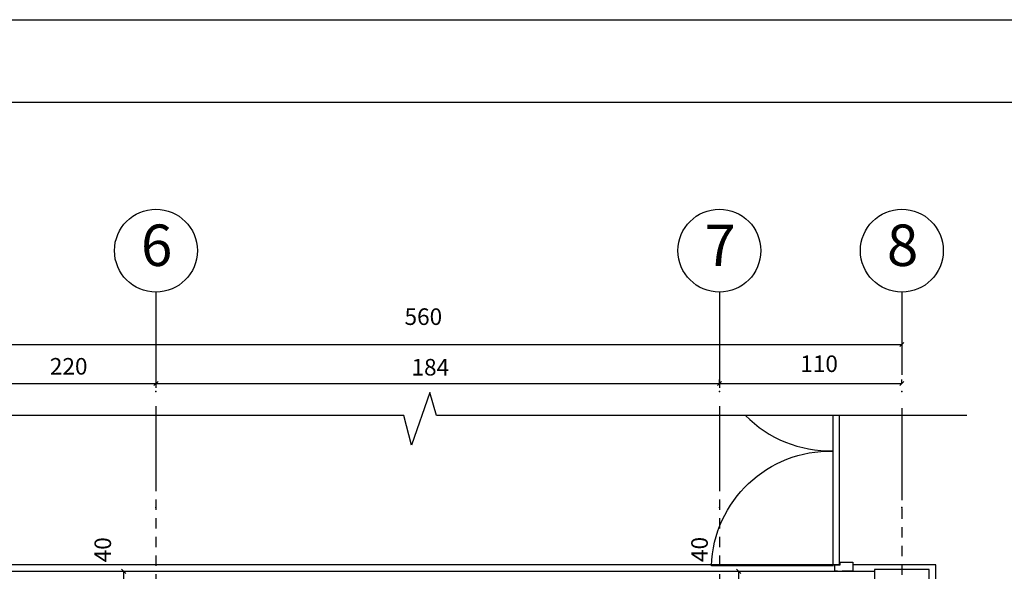
# Model space of a CAD drawing. Units: millimetres. Extents: x 193 to 547, y 2 to 125.
# Drawn here: x 469 to 481, y 118 to 124 of the extents above; entities that cross this region are included whole.
import ezdxf
from ezdxf.enums import TextEntityAlignment as Align

# ---------------------------------------------------------------- set-up
doc = ezdxf.new("R2010")
doc.units = ezdxf.units.MM
doc.header["$MEASUREMENT"] = 0
doc.linetypes.add('HIDDEN', pattern=[0.375, 0.25, -0.125])
for name, color, linetype in [('AXIS-DASHDOT', 9, 'HIDDEN'), ('CADR', 5, 'Continuous'), ('COLUMN', 6, 'Continuous'), ('DIM', 115, 'Continuous'), ('DOOR', 110, 'Continuous'), ('finishing', 2, 'Continuous'), ('LEVEL', 52, 'Continuous'), ('NA', 2, 'Continuous'), ('TEXT-3', 123, 'Continuous'), ('WALL-100', 1, 'Continuous')]:
    doc.layers.add(name, color=color, linetype=linetype)
doc.styles.add('ROMANC', font='ROMANC.SHX')
doc.styles.add('ROMANS', font='romans.shx', dxfattribs={"height": 0.2})
doc.dimstyles.get("Standard").update_dxf_attribs({"dimtxt": 0.18, "dimasz": 0.18, "dimexe": 0.18, "dimexo": 0.0625, "dimgap": 0.09, "dimtad": 0, "dimtih": 1, "dimtoh": 1, "dimdec": 4, "dimzin": 0, "dimdsep": 46, "dimtxsty": 'ROMANS', "dimcen": 0.09, "dimadec": 0, "dimazin": 0, "dimtfac": 1, "dimtdec": 4, "dimtofl": 0, "dimtmove": 0, "dimatfit": 3, "dimfxl": 1, "dimtolj": 1, "dimtzin": 0, "dimarcsym": 0})

# ---------------------------------------------------------------- blocks, each defined once
blk = doc.blocks.new('_OBLIQUE')
at = {"color": 0, "linetype": 'ByBlock'}
blk.add_line((-0.5, -0.5), (0.5, 0.5), dxfattribs=at)
blk = doc.blocks.new('*D2151')
at = {"layer": 'DEFPOINTS', "color": 0, "transparency": 16777216}
for p in [(470.663, 120.358), (477.463, 120.254), (477.463, 120.023)]:
    blk.add_point(p, dxfattribs=at)
at = {"layer": 'DIM', "color": 0, "lineweight": -2, "transparency": 16777216}
for p, q in [((470.663, 120.358), (470.663, 119.973)), ((477.463, 120.254), (477.463, 119.973)), ((470.663, 120.023), (477.463, 120.023))]:
    blk.add_line(p, q, dxfattribs=at)
at = {"layer": 'DIM', "color": 0, "lineweight": -2, "transparency": 16777216, "xscale": 0.05, "yscale": 0.05, "zscale": 0.05, "rotation": 180}
blk.add_blockref('_OBLIQUE', (470.663, 120.023), dxfattribs=at)
at = {"layer": 'DIM', "color": 0, "lineweight": -2, "transparency": 16777216, "xscale": 0.05, "yscale": 0.05, "zscale": 0.05}
blk.add_blockref('_OBLIQUE', (477.463, 120.023), dxfattribs=at)
at = {"layer": 'DIM', "color": 0, "transparency": 16777216, "insert": (473.974, 120.22), "char_height": 0.2, "attachment_point": 5, "style": 'ROMANS'}
blk.add_mtext('\\A1;184', dxfattribs=at)
blk = doc.blocks.new('*D2155')
at = {"layer": 'DEFPOINTS', "color": 0, "transparency": 16777216}
for p in [(468.463, 120.896), (479.665, 120.918), (479.665, 120.495)]:
    blk.add_point(p, dxfattribs=at)
at = {"layer": 'DIM', "color": 0, "lineweight": -2, "transparency": 16777216}
for p, q in [((468.463, 120.896), (468.463, 120.445)), ((479.665, 120.918), (479.665, 120.445)), ((468.463, 120.495), (479.665, 120.495))]:
    blk.add_line(p, q, dxfattribs=at)
at = {"layer": 'DIM', "color": 0, "lineweight": -2, "transparency": 16777216, "xscale": 0.05, "yscale": 0.05, "zscale": 0.05, "rotation": 180}
blk.add_blockref('_OBLIQUE', (468.463, 120.495), dxfattribs=at)
at = {"layer": 'DIM', "color": 0, "lineweight": -2, "transparency": 16777216, "xscale": 0.05, "yscale": 0.05, "zscale": 0.05}
blk.add_blockref('_OBLIQUE', (479.665, 120.495), dxfattribs=at)
at = {"layer": 'DIM', "color": 0, "transparency": 16777216, "insert": (473.89, 120.83), "char_height": 0.2, "attachment_point": 5, "style": 'ROMANS'}
blk.add_mtext('\\A1;560', dxfattribs=at)
blk = doc.blocks.new('*D2159')
at = {"layer": 'DEFPOINTS', "color": 0, "transparency": 16777216}
for p in [(468.463, 120.32), (470.663, 120.358), (470.663, 120.023)]:
    blk.add_point(p, dxfattribs=at)
at = {"layer": 'DIM', "color": 0, "lineweight": -2, "transparency": 16777216}
for p, q in [((468.463, 120.32), (468.463, 119.973)), ((470.663, 120.358), (470.663, 119.973)), ((468.463, 120.023), (470.663, 120.023))]:
    blk.add_line(p, q, dxfattribs=at)
at = {"layer": 'DIM', "color": 0, "lineweight": -2, "transparency": 16777216, "xscale": 0.05, "yscale": 0.05, "zscale": 0.05, "rotation": 180}
blk.add_blockref('_OBLIQUE', (468.463, 120.023), dxfattribs=at)
at = {"layer": 'DIM', "color": 0, "lineweight": -2, "transparency": 16777216, "xscale": 0.05, "yscale": 0.05, "zscale": 0.05}
blk.add_blockref('_OBLIQUE', (470.663, 120.023), dxfattribs=at)
at = {"layer": 'DIM', "color": 0, "transparency": 16777216, "insert": (469.61, 120.231), "char_height": 0.2, "attachment_point": 5, "style": 'ROMANS'}
blk.add_mtext('\\A1;220', dxfattribs=at)
blk = doc.blocks.new('Ax1')
for p, q in [((-3.04, 3.06), (-3.04, 2.06)), ((-3.04, 1.66), (-3.04, 0.66))]:
    blk.add_line(p, q)
blk.add_circle((-3.04, 3.56), 0.5)
for p in [(-3.04, 1.86), (-3.04, 0.46)]:
    blk.add_point(p)
at = {"layer": 'TEXT-3', "style": 'ROMANC'}
blk.add_attdef('5', text='', height=0.5, dxfattribs=at).set_placement((-2.972, 3.56), align=Align.MIDDLE)
blk = doc.blocks.new('*D2161')
at = {"layer": 'DEFPOINTS', "color": 0, "transparency": 16777216}
for p in [(470.273, 117.757), (470.273, 117.357), (470.273, 117.357)]:
    blk.add_point(p, dxfattribs=at)
at = {"layer": 'DIM', "color": 0, "lineweight": -2, "transparency": 16777216}
for p, q in [((470.273, 117.757), (470.223, 117.757)), ((470.273, 117.757), (470.273, 117.357)), ((470.273, 117.357), (470.223, 117.357))]:
    blk.add_line(p, q, dxfattribs=at)
at = {"layer": 'DIM', "color": 0, "lineweight": -2, "transparency": 16777216, "xscale": 0.05, "yscale": 0.05, "zscale": 0.05}
for p, rotation in [((470.273, 117.757), 90), ((470.273, 117.357), 270)]:
    blk.add_blockref('_OBLIQUE', p, dxfattribs=dict(at, rotation=rotation))
at = {"layer": 'DIM', "color": 0, "transparency": 16777216, "insert": (470.021, 118.017), "char_height": 0.2, "attachment_point": 5, "rotation": 90, "style": 'ROMANS'}
blk.add_mtext('\\A1;40', dxfattribs=at)
blk = doc.blocks.new('*D2175')
at = {"layer": 'DEFPOINTS', "color": 0, "transparency": 16777216}
for p in [(477.463, 120.023), (479.665, 120.023), (479.665, 120.023)]:
    blk.add_point(p, dxfattribs=at)
at = {"layer": 'DIM', "color": 0, "lineweight": -2, "transparency": 16777216}
for p, q in [((477.463, 120.023), (477.463, 120.073)), ((477.463, 120.023), (479.665, 120.023)), ((479.665, 120.023), (479.665, 120.073))]:
    blk.add_line(p, q, dxfattribs=at)
at = {"layer": 'DIM', "color": 0, "lineweight": -2, "transparency": 16777216, "xscale": 0.05, "yscale": 0.05, "zscale": 0.05, "rotation": 180}
blk.add_blockref('_OBLIQUE', (477.463, 120.023), dxfattribs=at)
at = {"layer": 'DIM', "color": 0, "lineweight": -2, "transparency": 16777216, "xscale": 0.05, "yscale": 0.05, "zscale": 0.05}
blk.add_blockref('_OBLIQUE', (479.665, 120.023), dxfattribs=at)
at = {"layer": 'DIM', "color": 0, "transparency": 16777216, "insert": (478.666, 120.262), "char_height": 0.2, "attachment_point": 5, "style": 'ROMANS'}
blk.add_mtext('\\A1;110', dxfattribs=at)
blk = doc.blocks.new('*D2176')
at = {"layer": 'DEFPOINTS', "color": 0, "transparency": 16777216}
for p in [(477.695, 117.757), (477.695, 117.357), (477.695, 117.357)]:
    blk.add_point(p, dxfattribs=at)
at = {"layer": 'DIM', "color": 0, "lineweight": -2, "transparency": 16777216}
for p, q in [((477.695, 117.757), (477.645, 117.757)), ((477.695, 117.757), (477.695, 117.357)), ((477.695, 117.357), (477.645, 117.357))]:
    blk.add_line(p, q, dxfattribs=at)
at = {"layer": 'DIM', "color": 0, "lineweight": -2, "transparency": 16777216, "xscale": 0.05, "yscale": 0.05, "zscale": 0.05}
for p, rotation in [((477.695, 117.757), 90), ((477.695, 117.357), 270)]:
    blk.add_blockref('_OBLIQUE', p, dxfattribs=dict(at, rotation=rotation))
at = {"layer": 'DIM', "color": 0, "transparency": 16777216, "insert": (477.223, 118.021), "char_height": 0.2, "attachment_point": 5, "rotation": 90, "style": 'ROMANS'}
blk.add_mtext('\\A1;40', dxfattribs=at)

msp = doc.modelspace()

# ---------------------------------------------------------------- linework, layer by layer
at = {"elevation": 0}
msp.add_lwpolyline([(462.7362852, 124.4136104), (546.7363272, 124.4136104), (546.7363272, 65.0842109), (462.7362852, 65.0842109)], close=True, dxfattribs=at)
at = {"layer": 'AXIS-DASHDOT', "ltscale": 0.5}
for p, q in [((470.6627878, 119.7492539), (470.6627878, 108.4064732)), ((477.4627878, 119.7492539), (477.4627878, 108.3884249)), ((479.6648864, 119.6392539), (479.6648864, 108.4064732))]:
    msp.add_line(p, q, dxfattribs=at)
at = {"layer": 'CADR', "elevation": 0}
msp.add_lwpolyline([(463.7362852, 123.4136104), (463.7362852, 66.0842109), (544.7363272, 66.0842109), (544.7363272, 123.4136104)], close=True, dxfattribs=at)
at = {"layer": 'COLUMN', "elevation": 0}
msp.add_lwpolyline([(479.3327878, 117.3373365), (479.9927878, 117.3373365), (479.9927878, 117.7773365), (479.3327878, 117.7773365)], close=True, dxfattribs=at)
at = {"layer": 'DOOR'}
for p, q in [((478.8327723, 119.6392539), (478.8327723, 117.8206579)), ((478.9105202, 117.8439823), (478.9105202, 119.6392539))]:
    msp.add_line(p, q, dxfattribs=at)
at = {"layer": 'DOOR', "elevation": 0}
for points in [[(477.7764211, 119.6392539, 0.2075169402), (478.8327723, 119.2112264)], [(478.8327723, 117.8245477), (477.3666435, 117.8245477, -0.4112903369), (478.8327723, 119.2073365)]]:
    msp.add_lwpolyline(points, format="xyb", dxfattribs=at)
msp.add_lwpolyline([(478.8871958, 117.7573365), (478.8560967, 117.7573365), (478.8560967, 117.8362075), (478.918295, 117.8362075), (478.918295, 117.8673066), (479.073814, 117.8673066), (479.073814, 117.7573365), (478.9449251, 117.7573365)], dxfattribs=at)
at = {"layer": 'finishing', "elevation": 0}
for points in [[(478.918295, 117.8373365), (468.7427878, 117.8373365), (468.7427878, 119.6392539)], [(475.3022327, 109.8873365), (475.1827878, 109.8873365), (475.1827878, 108.7773365), (480.0727878, 108.7773365), (480.0727878, 109.3573365), (479.9427878, 109.3573365), (479.9427878, 117.2573365), (480.0727878, 117.2573365), (480.0727878, 117.8373365), (479.073814, 117.8373365)]]:
    msp.add_lwpolyline(points, dxfattribs=at)
at = {"layer": 'NA'}
for p, q in [((473.968904, 119.9149536), (473.7450708, 119.2775755)), ((474.0492476, 119.6392539), (473.968904, 119.9149536)), ((473.7450708, 119.2775755), (473.6528143, 119.6392539))]:
    msp.add_line(p, q, dxfattribs=at)
at = {"layer": 'NA', "elevation": 0}
for points in [[(473.6528143, 119.6392539), (467.5988724, 119.6392539)], [(480.4502792, 119.6392539), (474.0492476, 119.6392539)]]:
    msp.add_lwpolyline(points, dxfattribs=at)
at = {"layer": 'WALL-100'}
msp.add_line((468.7927878, 117.7573365), (479.3327878, 117.7573365), dxfattribs=at)

# ---------------------------------------------------------------- block references
at = {"layer": 'LEVEL'}
ref = msp.add_blockref('Ax1', (473.7025474, 118.0665841), dxfattribs=at)
ref.add_attrib('5', '6', dxfattribs={"layer": 'TEXT-3', "height": 0.5, "style": 'ROMANC'}).set_placement((470.6713895, 121.6269661), align=Align.MIDDLE)
ref = msp.add_blockref('Ax1', (480.5025474, 118.0665841), dxfattribs=at)
ref.add_attrib('5', '7', dxfattribs={"layer": 'TEXT-3', "height": 0.5, "style": 'ROMANC'}).set_placement((477.4713895, 121.6269661), align=Align.MIDDLE)
ref = msp.add_blockref('Ax1', (482.7046461, 118.0665841), dxfattribs=at)
ref.add_attrib('5', '8', dxfattribs={"layer": 'TEXT-3', "height": 0.5, "style": 'ROMANC'}).set_placement((479.6734882, 121.6269661), align=Align.MIDDLE)

# ---------------------------------------------------------------- dimensions: what is measured, and where the dimension line sits
at = {"layer": 'DIM'}
for base, p1, p2, text, picture, middle in [((479.6648864, 120.4953952), (468.4627878, 120.896025), (479.6648864, 120.9179097), '560', '*D2155', (473.8897063, 120.8303699)), ((479.6648864, 120.0230882), (477.4627878, 120.0230882), (479.6648864, 120.0230882), '110', '*D2175', (478.6656043, 120.2617488)), ((477.4627878, 120.0230882), (470.6627878, 120.3576979), (477.4627878, 120.2535533), '184', '*D2151', (473.9739996, 120.2196615))]:
    dim = msp.add_linear_dim(base=base, p1=p1, p2=p2, text=text, dimstyle='Standard', override={"dimtxt": 0.11, "dimasz": 0.05, "dimexe": 0.05, "dimexo": 0, "dimgap": 0.01, "dimtad": 1, "dimtih": 0, "dimtoh": 0, "dimdec": 2, "dimlfac": 100, "dimzin": 12, "dimblk1": 'OBLIQUE', "dimblk2": 'OBLIQUE', "dimsah": 1, "dimtdec": 2, "dimtmove": 2}, dxfattribs=at)
    dim.commit()
    dim.dimension.update_dxf_attribs({"geometry": picture, "text_midpoint": middle, "dimtype": 160})
dim = msp.add_linear_dim(base=(470.6627878, 120.0230882), p1=(468.4627878, 120.3198552), p2=(470.6627878, 120.3576979), dimstyle='Standard', override={"dimtxt": 0.11, "dimasz": 0.05, "dimexe": 0.05, "dimexo": 0, "dimgap": 0.01, "dimtad": 1, "dimtih": 0, "dimtoh": 0, "dimdec": 2, "dimlfac": 100, "dimzin": 12, "dimblk1": 'OBLIQUE', "dimblk2": 'OBLIQUE', "dimsah": 1, "dimtdec": 2, "dimtmove": 2}, dxfattribs=at)
dim.commit()
dim.dimension.update_dxf_attribs({"geometry": '*D2159', "text_midpoint": (469.6104706, 120.2306181), "dimtype": 160})
for base, p1, p2, picture, middle in [((470.273212, 117.3573365), (470.273212, 117.7573365), (470.273212, 117.3573365), '*D2161', (470.0213667, 118.017162)), ((477.6948297, 117.3573365), (477.6948297, 117.7573365), (477.6948297, 117.3573365), '*D2176', (477.2234682, 118.020857))]:
    dim = msp.add_linear_dim(base=base, p1=p1, p2=p2, angle=270, dimstyle='Standard', override={"dimtxt": 0.11, "dimasz": 0.05, "dimexe": 0.05, "dimexo": 0, "dimgap": 0.01, "dimtad": 1, "dimtih": 0, "dimtoh": 0, "dimdec": 2, "dimlfac": 100, "dimzin": 12, "dimblk1": 'OBLIQUE', "dimblk2": 'OBLIQUE', "dimsah": 1, "dimtdec": 2, "dimtmove": 2}, dxfattribs=at)
    dim.commit()
    dim.dimension.update_dxf_attribs({"geometry": picture, "text_midpoint": middle, "dimtype": 160})

doc.saveas('drawing.dxf')
